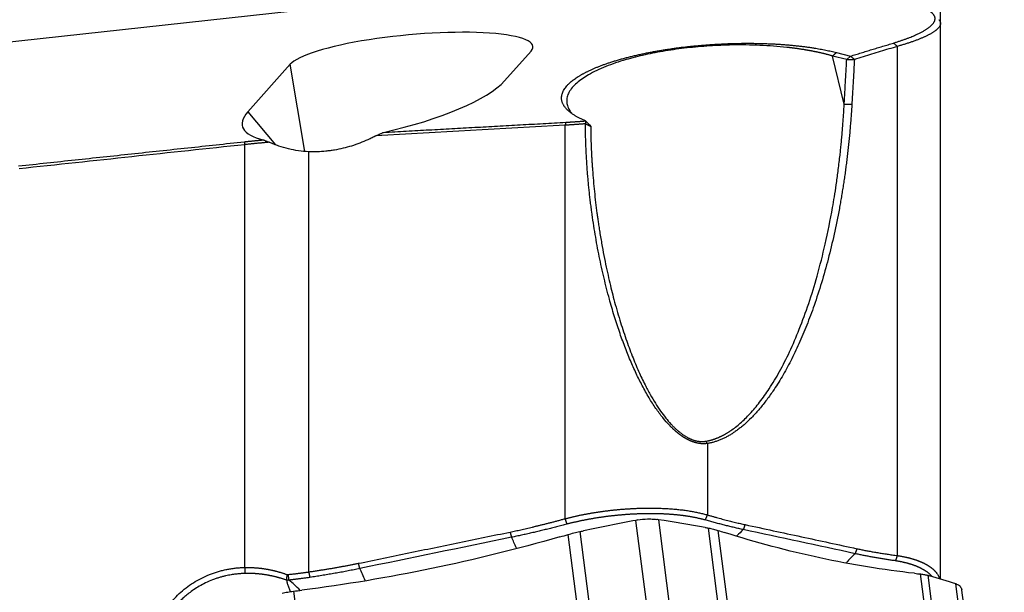
# Model space of a CAD drawing. Units: millimetres. Extents: x 202 to 321, y 138 to 366.
# Drawn here: x 280 to 300, y 267 to 279 of the extents above; entities that cross this region are included whole.
import ezdxf

# ---------------------------------------------------------------- set-up
doc = ezdxf.new("R2010")
doc.units = ezdxf.units.MM
doc.layers.add('1', color=4, linetype='Continuous')

msp = doc.modelspace()

# ---------------------------------------------------------------- linework, layer by layer
at = {"layer": '1'}
for p, q in [((298.837, 278.9), (298.837, 284.51)), ((297.864, 280.488), (262.141, 276.562)), ((298.837, 267.56), (298.837, 278.893)), ((289.947, 277.718), (290.487, 278.328)), ((297.958, 268.037), (297.958, 278.424)), ((296.926, 278.154), (296.639, 278.227)), ((296.874, 277.245), (296.639, 278.227)), ((296.715, 278.298), (297.002, 278.225)), ((296.926, 278.154), (297.002, 278.225)), ((285.572, 278.058), (284.712, 277.087)), ((285.877, 276.282), (285.572, 278.058)), ((284.712, 277.087), (285.279, 276.417)), ((291.181, 268.789), (291.181, 276.815)), ((284.649, 267.795), (284.649, 276.419)), ((285.952, 276.276), (285.952, 267.703)), ((294.084, 270.323), (294.084, 268.867)), ((293.493, 262.054), (292.628, 268.756)), ((293.084, 268.769), (293.95, 262.066)), ((291.481, 268.527), (292.323, 262.014)), ((294.946, 262.086), (294.105, 268.599)), ((294.299, 268.551), (295.135, 262.079)), ((292.081, 261.995), (291.244, 268.467)), ((299.267, 261.189), (298.431, 267.662)), ((298.579, 267.636), (299.42, 261.123)), ((285.641, 267.31), (286.477, 260.837)), ((300.015, 260.761), (299.149, 267.463)), ((299.274, 267.331), (299.272, 267.34)), ((300.14, 260.626), (299.274, 267.331))]:
    msp.add_line(p, q, dxfattribs=at)
for centre, major_axis, ratio, start_param, end_param in [((288.03, 278.193), (-2.497, -0.23), 0.186182, 2.945876, 6.087469), ((287.329, 277.403), (-2.73, -0.605), 0.267327, 1.566427, 2.788492), ((287.329, 277.403), (-2.73, -0.605), 0.267327, 5.930084, 6.795994), ((295.46, 266.966), (0.421, 1.955), 0.691751, 0.774379, 0.879156), ((290.151, 266.82), (-0.405, 1.959), 0.210735, 5.441113, 5.614342), ((297.741, 266.475), (0.421, 1.955), 0.691751, 0.774823, 0.918896), ((287.058, 266.181), (-0.405, 1.959), 0.210735, 5.425269, 5.615761), ((285.57, 265.79), (0.621, -1.901), 0.471319, 2.344034, 2.555664)]:
    msp.add_ellipse(centre, major_axis=major_axis, ratio=ratio, start_param=start_param, end_param=end_param, dxfattribs=at)
for points, degree, knots in [([(297.878, 278.492), (298.156, 278.577), (298.35, 278.665), (298.535, 278.75), (298.727, 278.915), (298.728, 279.065), (298.634, 279.128)], 2, [0, 0, 0, 0.25, 0.25, 0.5, 0.75, 1, 1, 1]), ([(298.804, 278.968), (298.806, 278.967), (298.808, 278.964), (298.813, 278.959), (298.817, 278.953), (298.821, 278.947), (298.825, 278.94), (298.828, 278.934), (298.831, 278.927), (298.833, 278.92), (298.835, 278.914), (298.836, 278.906), (298.837, 278.899), (298.838, 278.883), (298.833, 278.861), (298.82, 278.832), (298.801, 278.806), (298.782, 278.785), (298.764, 278.768), (298.749, 278.755), (298.735, 278.744), (298.72, 278.733), (298.701, 278.72), (298.682, 278.707), (298.661, 278.694), (298.64, 278.682), (298.617, 278.669), (298.594, 278.657), (298.571, 278.645), (298.547, 278.633), (298.522, 278.622), (298.497, 278.611), (298.472, 278.599), (298.446, 278.588), (298.418, 278.577), (298.389, 278.565), (298.359, 278.554), (298.328, 278.542), (298.297, 278.531), (298.265, 278.52), (298.233, 278.509), (298.2, 278.498), (298.167, 278.487), (298.133, 278.476), (298.099, 278.465), (298.064, 278.455), (298.029, 278.444), (297.994, 278.434), (297.97, 278.427), (297.958, 278.424)], 3, [0, 0, 0, 0, 0.008635, 0.021392, 0.034411, 0.047692, 0.061235, 0.07504, 0.089108, 0.103438, 0.118031, 0.132887, 0.148005, 0.163387, 0.228572, 0.28532, 0.333613, 0.373437, 0.404779, 0.427629, 0.441982, 0.466027, 0.489622, 0.512765, 0.535458, 0.557698, 0.579487, 0.600824, 0.621709, 0.64214, 0.66212, 0.681646, 0.700719, 0.719339, 0.739527, 0.759504, 0.779269, 0.798822, 0.818164, 0.837295, 0.856215, 0.874923, 0.893421, 0.911709, 0.929786, 0.947654, 0.965312, 0.98276, 1, 1, 1, 1]), ([(291.6, 276.904), (291.281, 277.036), (291.054, 277.366), (291.269, 277.719), (291.897, 278.049), (292.375, 278.179), (292.611, 278.243), (293.145, 278.349), (293.718, 278.427), (294.314, 278.475), (294.91, 278.491), (295.489, 278.475), (295.758, 278.452), (296.302, 278.404), (296.715, 278.298)], 2, [0, 0, 0, 0.125, 0.25, 0.375, 0.5, 0.5, 0.5625, 0.625, 0.6875, 0.75, 0.8125, 0.875, 0.875, 1, 1, 1]), ([(296.639, 278.227), (296.633, 278.229), (296.621, 278.233), (296.602, 278.238), (296.583, 278.243), (296.564, 278.249), (296.545, 278.254), (296.526, 278.259), (296.506, 278.264), (296.487, 278.269), (296.468, 278.273), (296.448, 278.278), (296.428, 278.283), (296.409, 278.288), (296.389, 278.292), (296.369, 278.297), (296.349, 278.301), (296.329, 278.305), (296.309, 278.31), (296.289, 278.314), (296.268, 278.318), (296.248, 278.322), (296.228, 278.326), (296.207, 278.33), (296.187, 278.334), (296.166, 278.337), (296.146, 278.341), (296.125, 278.345), (296.104, 278.348), (296.084, 278.352), (296.063, 278.355), (296.042, 278.359), (296.021, 278.362), (296, 278.365), (295.979, 278.369), (295.958, 278.372), (295.937, 278.375), (295.916, 278.378), (295.895, 278.381), (295.874, 278.384), (295.853, 278.386), (295.832, 278.389), (295.811, 278.392), (295.79, 278.395), (295.768, 278.397), (295.747, 278.4), (295.726, 278.402), (295.626, 278.413), (295.443, 278.43), (295.164, 278.446), (294.882, 278.454), (294.614, 278.454), (294.363, 278.446), (294.13, 278.434), (293.898, 278.416), (293.669, 278.393), (293.445, 278.365), (293.226, 278.332), (293.014, 278.294), (292.807, 278.251), (292.608, 278.204), (292.405, 278.149), (292.201, 278.084), (292.002, 278.01), (291.818, 277.93), (291.66, 277.847), (291.526, 277.762), (291.414, 277.674), (291.322, 277.58), (291.258, 277.487), (291.221, 277.391), (291.211, 277.302), (291.227, 277.209), (291.257, 277.144), (291.287, 277.099), (291.302, 277.079), (291.315, 277.064), (291.322, 277.056)], 3, [0, 0, 0, 0, 0.003904, 0.007784, 0.011639, 0.01547, 0.019277, 0.023059, 0.026816, 0.03055, 0.034259, 0.037944, 0.041604, 0.045241, 0.048853, 0.052441, 0.056005, 0.059544, 0.06306, 0.066552, 0.070019, 0.073463, 0.076883, 0.080279, 0.083651, 0.086999, 0.090324, 0.093624, 0.096901, 0.100155, 0.103385, 0.106591, 0.109774, 0.112933, 0.116069, 0.119181, 0.12227, 0.125336, 0.128378, 0.131398, 0.134394, 0.137367, 0.140317, 0.143245, 0.146149, 0.14903, 0.151889, 0.154725, 0.18939, 0.221481, 0.251186, 0.278741, 0.300328, 0.321081, 0.341229, 0.361021, 0.380722, 0.400446, 0.420783, 0.441966, 0.464201, 0.487667, 0.517175, 0.54927, 0.584114, 0.621833, 0.6575, 0.696638, 0.739286, 0.785476, 0.827764, 0.875209, 0.915833, 0.967618, 0.975823, 0.987251, 1, 1, 1, 1]), ([(297.958, 278.424), (297.9, 278.406), (297.784, 278.371), (297.609, 278.317), (297.434, 278.264), (297.259, 278.21), (297.141, 278.175), (297.083, 278.157)], 3, [0, 0, 0, 0, 0.199094, 0.398642, 0.598641, 0.799094, 1, 1, 1, 1]), ([(297.083, 278.157), (297.08, 278.106), (297.074, 278.005), (297.066, 277.854), (297.057, 277.702), (297.049, 277.551), (297.04, 277.399), (297.034, 277.298), (297.031, 277.247)], 3, [0, 0, 0, 0, 0.166639, 0.333288, 0.499949, 0.66662, 0.833304, 1, 1, 1, 1]), ([(294.06, 270.371), (294.066, 270.372), (294.076, 270.374), (294.092, 270.377), (294.108, 270.38), (294.124, 270.384), (294.139, 270.388), (294.155, 270.392), (294.171, 270.397), (294.187, 270.401), (294.203, 270.406), (294.219, 270.412), (294.235, 270.417), (294.251, 270.423), (294.268, 270.429), (294.284, 270.436), (294.3, 270.442), (294.316, 270.449), (294.332, 270.456), (294.348, 270.464), (294.365, 270.471), (294.381, 270.479), (294.397, 270.488), (294.413, 270.496), (294.43, 270.505), (294.446, 270.514), (294.462, 270.524), (294.479, 270.533), (294.495, 270.543), (294.512, 270.553), (294.528, 270.564), (294.544, 270.575), (294.623, 270.627), (294.764, 270.738), (294.961, 270.932), (295.158, 271.168), (295.36, 271.454), (295.564, 271.797), (295.769, 272.202), (295.968, 272.666), (296.157, 273.182), (296.333, 273.76), (296.498, 274.412), (296.607, 274.957), (296.676, 275.364), (296.714, 275.61), (296.751, 275.882), (296.779, 276.112), (296.799, 276.291), (296.811, 276.409), (296.822, 276.528), (296.833, 276.646), (296.843, 276.765), (296.852, 276.885), (296.86, 277.005), (296.867, 277.125), (296.872, 277.205), (296.874, 277.245)], 3, [0, 0, 0, 0, 0.002443, 0.004902, 0.007376, 0.009866, 0.012372, 0.014894, 0.017433, 0.019988, 0.02256, 0.025148, 0.027754, 0.030377, 0.033017, 0.035675, 0.03835, 0.041044, 0.043755, 0.046485, 0.049233, 0.051999, 0.054784, 0.057588, 0.060411, 0.063252, 0.066113, 0.068993, 0.071893, 0.074812, 0.07775, 0.080709, 0.083687, 0.12057, 0.160701, 0.204209, 0.251194, 0.306085, 0.366206, 0.431619, 0.50237, 0.575594, 0.658239, 0.750322, 0.776997, 0.806617, 0.839183, 0.874696, 0.888611, 0.902529, 0.916448, 0.930369, 0.944291, 0.958216, 0.972142, 0.98607, 1, 1, 1, 1]), ([(297.031, 277.247), (297.029, 277.226), (297.027, 277.184), (297.023, 277.121), (297.019, 277.058), (297.014, 276.996), (297.009, 276.933), (297.005, 276.871), (296.999, 276.808), (296.994, 276.746), (296.989, 276.684), (296.983, 276.622), (296.977, 276.561), (296.971, 276.499), (296.965, 276.438), (296.958, 276.376), (296.952, 276.315), (296.945, 276.254), (296.937, 276.193), (296.93, 276.132), (296.923, 276.071), (296.915, 276.011), (296.907, 275.95), (296.899, 275.89), (296.891, 275.83), (296.882, 275.77), (296.873, 275.71), (296.864, 275.65), (296.855, 275.59), (296.846, 275.53), (296.836, 275.471), (296.827, 275.412), (296.817, 275.352), (296.807, 275.293), (296.796, 275.234), (296.786, 275.175), (296.746, 274.959), (296.672, 274.593), (296.551, 274.088), (296.415, 273.604), (296.269, 273.154), (296.115, 272.739), (295.956, 272.362), (295.788, 272.011), (295.611, 271.687), (295.44, 271.416), (295.28, 271.192), (295.134, 271.01), (294.985, 270.849), (294.872, 270.742), (294.799, 270.679), (294.766, 270.653), (294.734, 270.627), (294.701, 270.602), (294.669, 270.579), (294.636, 270.556), (294.604, 270.534), (294.571, 270.513), (294.539, 270.494), (294.506, 270.475), (294.474, 270.457), (294.441, 270.441), (294.409, 270.425), (294.376, 270.41), (294.344, 270.396), (294.311, 270.384), (294.279, 270.372), (294.246, 270.361), (294.214, 270.351), (294.181, 270.343), (294.149, 270.335), (294.116, 270.328), (294.094, 270.325), (294.084, 270.323)], 3, [0, 0, 0, 0, 0.007188, 0.014371, 0.021547, 0.028718, 0.035882, 0.043042, 0.050196, 0.057345, 0.064489, 0.071628, 0.078762, 0.085891, 0.093016, 0.100136, 0.107253, 0.114365, 0.121473, 0.128577, 0.135678, 0.142775, 0.149869, 0.15696, 0.164047, 0.171132, 0.178213, 0.185292, 0.192369, 0.199443, 0.206515, 0.213584, 0.220652, 0.227718, 0.234782, 0.241844, 0.248906, 0.312645, 0.375038, 0.436196, 0.496232, 0.550101, 0.602027, 0.652115, 0.700479, 0.747246, 0.780777, 0.812943, 0.843819, 0.873491, 0.879671, 0.88578, 0.891819, 0.89779, 0.903693, 0.909531, 0.915303, 0.921012, 0.926659, 0.932244, 0.937769, 0.943237, 0.948647, 0.954003, 0.959305, 0.964555, 0.969754, 0.974905, 0.98001, 0.98507, 0.990087, 0.995063, 1, 1, 1, 1]), ([(291.598, 276.844), (291.589, 276.844), (291.571, 276.842), (291.545, 276.84), (291.519, 276.838), (291.492, 276.836), (291.466, 276.834), (291.44, 276.832), (291.414, 276.83), (291.388, 276.828), (291.362, 276.827), (291.336, 276.825), (291.31, 276.823), (291.284, 276.822), (291.258, 276.82), (291.232, 276.818), (291.206, 276.817), (291.189, 276.816), (291.181, 276.815)], 3, [0, 0, 0, 0, 0.062542, 0.12507, 0.187585, 0.250089, 0.312585, 0.375074, 0.437558, 0.500038, 0.562518, 0.624998, 0.687481, 0.749968, 0.812462, 0.874964, 0.937476, 1, 1, 1, 1]), ([(294.083, 270.323), (294.08, 270.323), (294.073, 270.322), (294.062, 270.321), (294.051, 270.32), (294.04, 270.319), (294.029, 270.318), (294.019, 270.318), (294.008, 270.318), (293.997, 270.318), (293.986, 270.318), (293.974, 270.319), (293.963, 270.319), (293.952, 270.32), (293.941, 270.321), (293.93, 270.323), (293.919, 270.324), (293.907, 270.326), (293.896, 270.328), (293.885, 270.33), (293.873, 270.333), (293.862, 270.335), (293.851, 270.338), (293.839, 270.341), (293.828, 270.344), (293.816, 270.348), (293.805, 270.352), (293.793, 270.356), (293.782, 270.36), (293.77, 270.364), (293.758, 270.369), (293.747, 270.373), (293.735, 270.378), (293.723, 270.384), (293.712, 270.389), (293.7, 270.395), (293.688, 270.401), (293.676, 270.407), (293.665, 270.413), (293.653, 270.419), (293.641, 270.426), (293.629, 270.433), (293.617, 270.44), (293.605, 270.448), (293.593, 270.455), (293.582, 270.463), (293.57, 270.471), (293.558, 270.479), (293.546, 270.488), (293.534, 270.496), (293.522, 270.505), (293.51, 270.514), (293.498, 270.524), (293.486, 270.533), (293.473, 270.543), (293.461, 270.553), (293.449, 270.563), (293.437, 270.574), (293.425, 270.584), (293.413, 270.595), (293.401, 270.606), (293.389, 270.617), (293.376, 270.629), (293.364, 270.641), (293.352, 270.653), (293.34, 270.665), (293.328, 270.677), (293.27, 270.736), (293.168, 270.854), (293.026, 271.045), (292.887, 271.264), (292.754, 271.503), (292.628, 271.756), (292.509, 272.023), (292.395, 272.308), (292.285, 272.611), (292.181, 272.934), (292.076, 273.298), (291.973, 273.701), (291.876, 274.14), (291.793, 274.591), (291.741, 274.933), (291.711, 275.163), (291.696, 275.277), (291.683, 275.391), (291.671, 275.504), (291.66, 275.617), (291.649, 275.73), (291.64, 275.843), (291.631, 275.955), (291.624, 276.067), (291.617, 276.179), (291.612, 276.29), (291.607, 276.401), (291.603, 276.513), (291.6, 276.623), (291.598, 276.734), (291.598, 276.808), (291.598, 276.844)], 3, [0, 0, 0, 0, 0.002028, 0.004044, 0.006047, 0.008039, 0.010019, 0.011989, 0.013949, 0.015899, 0.017839, 0.01977, 0.021693, 0.023608, 0.025516, 0.027417, 0.029311, 0.031199, 0.033082, 0.03496, 0.036834, 0.038704, 0.04057, 0.042434, 0.044295, 0.046155, 0.048014, 0.049872, 0.05173, 0.053588, 0.055448, 0.057309, 0.059172, 0.061038, 0.062907, 0.06478, 0.066657, 0.068539, 0.070427, 0.07232, 0.074219, 0.076126, 0.07804, 0.079961, 0.081891, 0.083831, 0.085779, 0.087737, 0.089706, 0.091685, 0.093676, 0.095678, 0.097693, 0.09972, 0.10176, 0.103813, 0.105881, 0.107962, 0.110058, 0.11217, 0.114296, 0.116438, 0.118597, 0.120772, 0.122963, 0.125172, 0.127399, 0.129643, 0.156902, 0.186872, 0.219877, 0.256161, 0.291863, 0.32981, 0.370088, 0.412765, 0.4579, 0.505542, 0.5651, 0.626042, 0.688428, 0.752318, 0.768089, 0.783817, 0.799502, 0.815147, 0.830752, 0.846317, 0.861843, 0.877332, 0.892784, 0.908201, 0.923582, 0.93893, 0.954244, 0.969527, 0.984779, 1, 1, 1, 1]), ([(291.704, 276.793), (291.704, 276.773), (291.704, 276.734), (291.705, 276.674), (291.707, 276.613), (291.708, 276.55), (291.71, 276.485), (291.712, 276.418), (291.715, 276.35), (291.718, 276.28), (291.722, 276.208), (291.726, 276.135), (291.73, 276.06), (291.735, 275.984), (291.744, 275.858), (291.758, 275.685), (291.779, 275.463), (291.804, 275.241), (291.826, 275.065), (291.844, 274.931), (291.858, 274.833), (291.875, 274.723), (291.901, 274.558), (291.937, 274.348), (291.984, 274.101), (292.032, 273.87), (292.08, 273.654), (292.128, 273.453), (292.198, 273.183), (292.292, 272.852), (292.417, 272.467), (292.545, 272.118), (292.675, 271.806), (292.799, 271.545), (292.914, 271.328), (293.019, 271.148), (293.125, 270.988), (293.231, 270.846), (293.312, 270.752), (293.364, 270.696), (293.387, 270.673), (293.41, 270.65), (293.432, 270.628), (293.455, 270.607), (293.478, 270.587), (293.501, 270.568), (293.523, 270.55), (293.546, 270.532), (293.568, 270.516), (293.591, 270.5), (293.613, 270.485), (293.636, 270.471), (293.658, 270.458), (293.68, 270.446), (293.702, 270.434), (293.724, 270.424), (293.746, 270.414), (293.768, 270.405), (293.789, 270.397), (293.811, 270.39), (293.832, 270.384), (293.854, 270.378), (293.875, 270.374), (293.896, 270.37), (293.917, 270.367), (293.938, 270.365), (293.959, 270.364), (293.979, 270.364), (294, 270.364), (294.02, 270.366), (294.04, 270.368), (294.053, 270.37), (294.06, 270.371)], 3, [0, 0, 0, 0, 0.008206, 0.01665, 0.025332, 0.034251, 0.043408, 0.052803, 0.062435, 0.072305, 0.082413, 0.092758, 0.103341, 0.114162, 0.125221, 0.156473, 0.18777, 0.219113, 0.250502, 0.262502, 0.276307, 0.291918, 0.309334, 0.346354, 0.381261, 0.414056, 0.44474, 0.473314, 0.49978, 0.559842, 0.614868, 0.664905, 0.710015, 0.750284, 0.779679, 0.806771, 0.831662, 0.854477, 0.875385, 0.87975, 0.884041, 0.888259, 0.892408, 0.896491, 0.90051, 0.90447, 0.908373, 0.912223, 0.916024, 0.91978, 0.923495, 0.927173, 0.930818, 0.934434, 0.938027, 0.941601, 0.94516, 0.948709, 0.952253, 0.955797, 0.959346, 0.962904, 0.966476, 0.970067, 0.973681, 0.977323, 0.980997, 0.984708, 0.98846, 0.992257, 0.996102, 1, 1, 1, 1]), ([(285.03, 276.517), (285.036, 276.514), (285.049, 276.509), (285.068, 276.5), (285.088, 276.492), (285.107, 276.484), (285.127, 276.476), (285.14, 276.471), (285.147, 276.469)], 3, [0, 0, 0, 0, 0.165744, 0.331854, 0.498332, 0.665181, 0.832402, 1, 1, 1, 1]), ([(287.325, 276.602), (287.299, 276.588), (287.272, 276.574), (287.217, 276.547), (287.19, 276.533), (287.107, 276.495), (287.052, 276.472), (286.883, 276.407), (286.77, 276.372), (286.596, 276.331), (286.538, 276.319), (286.45, 276.304), (286.42, 276.3), (286.361, 276.292), (286.332, 276.288), (286.185, 276.274), (286.068, 276.271), (285.952, 276.276)], 3, [0, 0, 0, 0, 0.0625, 0.0625, 0.125, 0.125, 0.25, 0.25, 0.5, 0.5, 0.625, 0.625, 0.6875, 0.6875, 0.75, 0.75, 1, 1, 1, 1]), ([(287.325, 276.602), (287.333, 276.605), (287.347, 276.611), (287.369, 276.621), (287.391, 276.63), (287.413, 276.64), (287.435, 276.65), (287.457, 276.66), (287.472, 276.667), (287.479, 276.67)], 3, [0, 0, 0, 0, 0.141456, 0.283373, 0.425756, 0.568607, 0.711929, 0.855726, 1, 1, 1, 1]), ([(285.147, 276.469), (285.136, 276.468), (285.114, 276.466), (285.081, 276.463), (285.048, 276.46), (285.015, 276.456), (284.982, 276.453), (284.948, 276.45), (284.915, 276.447), (284.882, 276.444), (284.849, 276.44), (284.816, 276.437), (284.782, 276.433), (284.749, 276.43), (284.716, 276.426), (284.682, 276.423), (284.66, 276.42), (284.649, 276.419)], 3, [0, 0, 0, 0, 0.066348, 0.132737, 0.199167, 0.265639, 0.332155, 0.398716, 0.465324, 0.531979, 0.598683, 0.665436, 0.732242, 0.799099, 0.866011, 0.932977, 1, 1, 1, 1]), ([(285.952, 276.276), (285.813, 276.282), (285.676, 276.301), (285.475, 276.35), (285.408, 276.369), (285.31, 276.403), (285.277, 276.415), (285.212, 276.44), (285.179, 276.454), (285.147, 276.469)], 3, [0, 0, 0, 0, 0.5, 0.5, 0.75, 0.75, 0.875, 0.875, 1, 1, 1, 1]), ([(291.181, 268.789), (291.19, 268.791), (291.208, 268.796), (291.236, 268.803), (291.264, 268.81), (291.292, 268.817), (291.32, 268.823), (291.349, 268.83), (291.377, 268.837), (291.406, 268.843), (291.435, 268.849), (291.463, 268.856), (291.493, 268.862), (291.522, 268.868), (291.551, 268.873), (291.58, 268.879), (291.61, 268.885), (291.64, 268.89), (291.669, 268.896), (291.699, 268.901), (291.729, 268.906), (291.759, 268.911), (291.79, 268.916), (291.82, 268.921), (291.85, 268.926), (291.881, 268.93), (291.912, 268.935), (291.942, 268.939), (291.973, 268.943), (292.004, 268.947), (292.035, 268.951), (292.066, 268.955), (292.097, 268.959), (292.128, 268.962), (292.16, 268.966), (292.191, 268.969), (292.222, 268.972), (292.254, 268.975), (292.285, 268.978), (292.317, 268.981), (292.348, 268.983), (292.38, 268.986), (292.412, 268.988), (292.443, 268.99), (292.475, 268.992), (292.507, 268.994), (292.538, 268.996), (292.57, 268.998), (292.602, 268.999), (292.634, 269.001), (292.666, 269.002), (292.697, 269.003), (292.741, 269.004), (292.795, 269.005), (292.86, 269.006), (292.924, 269.006), (292.987, 269.006), (293.049, 269.005), (293.11, 269.003), (293.169, 269.001), (293.228, 268.998), (293.285, 268.995), (293.342, 268.991), (293.397, 268.987), (293.451, 268.982), (293.503, 268.976), (293.555, 268.971), (293.605, 268.964), (293.655, 268.957), (293.703, 268.95), (293.75, 268.943), (293.795, 268.934), (293.84, 268.926), (293.883, 268.917), (293.926, 268.908), (293.967, 268.898), (294.007, 268.888), (294.046, 268.878), (294.071, 268.871), (294.084, 268.867)], 3, [0, 0, 0, 0, 0.009175, 0.018374, 0.027598, 0.036847, 0.04612, 0.055418, 0.064741, 0.074088, 0.08346, 0.092857, 0.102279, 0.111725, 0.121197, 0.130693, 0.140214, 0.14976, 0.159331, 0.168927, 0.178547, 0.188193, 0.197864, 0.20756, 0.217281, 0.227027, 0.236798, 0.246594, 0.256415, 0.266261, 0.276133, 0.28603, 0.295952, 0.305899, 0.315872, 0.325869, 0.335892, 0.345941, 0.356014, 0.366113, 0.376238, 0.386388, 0.396563, 0.406763, 0.416989, 0.427241, 0.437518, 0.44782, 0.458148, 0.468502, 0.478881, 0.489286, 0.499716, 0.521496, 0.543071, 0.564442, 0.585608, 0.606569, 0.627327, 0.64788, 0.66823, 0.688376, 0.708319, 0.728059, 0.747597, 0.766932, 0.786065, 0.804996, 0.823725, 0.842253, 0.86058, 0.878706, 0.896632, 0.914358, 0.931884, 0.949211, 0.966339, 0.983269, 1, 1, 1, 1]), ([(294.037, 268.763), (294.03, 268.765), (294.017, 268.769), (293.997, 268.774), (293.976, 268.779), (293.956, 268.785), (293.935, 268.79), (293.914, 268.794), (293.892, 268.799), (293.871, 268.804), (293.849, 268.808), (293.827, 268.813), (293.805, 268.817), (293.783, 268.821), (293.761, 268.825), (293.738, 268.829), (293.716, 268.833), (293.693, 268.836), (293.67, 268.84), (293.647, 268.843), (293.623, 268.847), (293.6, 268.85), (293.576, 268.853), (293.552, 268.856), (293.528, 268.859), (293.504, 268.861), (293.48, 268.864), (293.456, 268.866), (293.431, 268.869), (293.406, 268.871), (293.381, 268.873), (293.356, 268.875), (293.331, 268.877), (293.306, 268.879), (293.281, 268.88), (293.255, 268.882), (293.229, 268.883), (293.204, 268.885), (293.178, 268.886), (293.152, 268.887), (293.126, 268.888), (293.099, 268.889), (293.073, 268.889), (293.047, 268.89), (293.02, 268.89), (292.993, 268.891), (292.966, 268.891), (292.94, 268.891), (292.913, 268.891), (292.885, 268.891), (292.858, 268.891), (292.831, 268.89), (292.804, 268.89), (292.776, 268.89), (292.749, 268.889), (292.721, 268.888), (292.693, 268.887), (292.666, 268.886), (292.638, 268.885), (292.61, 268.884), (292.582, 268.882), (292.554, 268.881), (292.526, 268.879), (292.498, 268.878), (292.47, 268.876), (292.441, 268.874), (292.413, 268.872), (292.385, 268.87), (292.356, 268.867), (292.328, 268.865), (292.299, 268.862), (292.271, 268.86), (292.242, 268.857), (292.214, 268.854), (292.185, 268.851), (292.156, 268.848), (292.128, 268.845), (292.099, 268.842), (292.07, 268.838), (292.042, 268.835), (292.013, 268.831), (291.984, 268.827), (291.956, 268.823), (291.927, 268.819), (291.898, 268.815), (291.87, 268.811), (291.841, 268.806), (291.812, 268.802), (291.783, 268.797), (291.755, 268.792), (291.726, 268.787), (291.698, 268.782), (291.669, 268.777), (291.64, 268.772), (291.612, 268.766), (291.583, 268.761), (291.555, 268.755), (291.527, 268.75), (291.498, 268.744), (291.47, 268.738), (291.442, 268.731), (291.413, 268.725), (291.385, 268.719), (291.357, 268.712), (291.329, 268.706), (291.301, 268.699), (291.273, 268.692), (291.245, 268.685), (291.227, 268.68), (291.218, 268.678)], 3, [0, 0, 0, 0, 0.009123, 0.018251, 0.027385, 0.036524, 0.045668, 0.054817, 0.063971, 0.073131, 0.082296, 0.091466, 0.100641, 0.109821, 0.119007, 0.128198, 0.137394, 0.146594, 0.1558, 0.165011, 0.174227, 0.183448, 0.192674, 0.201905, 0.211141, 0.220382, 0.229627, 0.238878, 0.248133, 0.257393, 0.266657, 0.275927, 0.285201, 0.294479, 0.303762, 0.31305, 0.322342, 0.331639, 0.34094, 0.350245, 0.359555, 0.368869, 0.378187, 0.38751, 0.396836, 0.406167, 0.415502, 0.42484, 0.434183, 0.44353, 0.45288, 0.462234, 0.471593, 0.480954, 0.49032, 0.499689, 0.509061, 0.518437, 0.527817, 0.5372, 0.546586, 0.555976, 0.565369, 0.574765, 0.584164, 0.593566, 0.602971, 0.612379, 0.621791, 0.631205, 0.640621, 0.650041, 0.659463, 0.668888, 0.678315, 0.687745, 0.697178, 0.706613, 0.71605, 0.725489, 0.734931, 0.744375, 0.753821, 0.763269, 0.77272, 0.782172, 0.791626, 0.801082, 0.81054, 0.819999, 0.829461, 0.838924, 0.848388, 0.857854, 0.867322, 0.876791, 0.886262, 0.895733, 0.905207, 0.914681, 0.924157, 0.933633, 0.943111, 0.95259, 0.96207, 0.971551, 0.981033, 0.990516, 1, 1, 1, 1]), ([(290.06, 268.517), (290.078, 268.521), (290.114, 268.528), (290.168, 268.54), (290.223, 268.552), (290.28, 268.564), (290.337, 268.577), (290.395, 268.591), (290.455, 268.605), (290.515, 268.619), (290.577, 268.634), (290.64, 268.649), (290.704, 268.665), (290.769, 268.681), (290.835, 268.698), (290.902, 268.715), (290.97, 268.733), (291.039, 268.751), (291.11, 268.77), (291.157, 268.782), (291.181, 268.789)], 3, [0, 0, 0, 0, 0.047114, 0.095217, 0.14431, 0.194393, 0.245468, 0.297535, 0.350595, 0.404649, 0.459698, 0.515742, 0.572782, 0.630819, 0.689853, 0.749885, 0.810915, 0.872944, 0.935972, 1, 1, 1, 1]), ([(292.664, 268.763), (292.731, 268.775), (292.796, 268.782), (292.894, 268.785), (292.926, 268.784), (292.989, 268.781), (293.021, 268.778), (293.051, 268.774)], 3, [0, 0, 0, 0, 0.5, 0.5, 0.75, 0.75, 1, 1, 1, 1]), ([(294.815, 268.567), (294.8, 268.571), (294.77, 268.577), (294.725, 268.587), (294.68, 268.597), (294.635, 268.608), (294.589, 268.619), (294.544, 268.63), (294.499, 268.641), (294.453, 268.652), (294.407, 268.664), (294.362, 268.676), (294.316, 268.688), (294.27, 268.7), (294.224, 268.712), (294.177, 268.725), (294.131, 268.737), (294.084, 268.75), (294.053, 268.759), (294.037, 268.763)], 3, [0, 0, 0, 0, 0.058358, 0.116677, 0.174976, 0.233275, 0.291594, 0.349952, 0.408368, 0.466863, 0.525455, 0.584165, 0.64301, 0.702011, 0.761185, 0.820553, 0.880132, 0.939942, 1, 1, 1, 1]), ([(294.084, 268.867), (294.104, 268.861), (294.146, 268.849), (294.208, 268.832), (294.268, 268.815), (294.327, 268.799), (294.385, 268.783), (294.442, 268.768), (294.498, 268.753), (294.552, 268.739), (294.605, 268.726), (294.657, 268.713), (294.708, 268.701), (294.758, 268.69), (294.806, 268.679), (294.838, 268.672), (294.854, 268.669)], 3, [0, 0, 0, 0, 0.081556, 0.161551, 0.239984, 0.316857, 0.392171, 0.465926, 0.538124, 0.608765, 0.677852, 0.745384, 0.811363, 0.875792, 0.93867, 1, 1, 1, 1]), ([(286.967, 267.879), (287.309, 267.95), (287.995, 268.092), (289.027, 268.304), (289.715, 268.446), (290.06, 268.517)], 3, [0, 0, 0, 0, 0.332131, 0.665464, 1, 1, 1, 1]), ([(291.218, 268.678), (291.183, 268.669), (291.114, 268.651), (291.01, 268.624), (290.907, 268.598), (290.804, 268.572), (290.702, 268.547), (290.6, 268.523), (290.498, 268.499), (290.396, 268.475), (290.294, 268.453), (290.192, 268.431), (290.124, 268.417), (290.09, 268.41)], 3, [0, 0, 0, 0, 0.092702, 0.184809, 0.276397, 0.367545, 0.458332, 0.548837, 0.639143, 0.72933, 0.81948, 0.909676, 1, 1, 1, 1]), ([(291.244, 268.467), (291.264, 268.473), (291.283, 268.479), (291.322, 268.489), (291.342, 268.494), (291.401, 268.509), (291.441, 268.518), (291.481, 268.527)], 3, [0, 0, 0, 0, 0.25, 0.25, 0.5, 0.5, 1, 1, 1, 1]), ([(294.105, 268.599), (294.14, 268.593), (294.174, 268.586), (294.222, 268.574), (294.238, 268.569), (294.269, 268.561), (294.284, 268.556), (294.299, 268.551)], 3, [0, 0, 0, 0, 0.5, 0.5, 0.75, 0.75, 1, 1, 1, 1]), ([(294.854, 268.669), (295.236, 268.586), (295.996, 268.422), (296.757, 268.259), (297.134, 268.177)], 3, [0, 0, 0, 0, 0.503421, 1, 1, 1, 1]), ([(297.134, 268.177), (297.147, 268.174), (297.173, 268.169), (297.213, 268.161), (297.253, 268.152), (297.294, 268.144), (297.336, 268.136), (297.379, 268.128), (297.423, 268.12), (297.468, 268.113), (297.513, 268.105), (297.559, 268.097), (297.606, 268.089), (297.654, 268.082), (297.703, 268.074), (297.752, 268.066), (297.803, 268.059), (297.854, 268.051), (297.906, 268.044), (297.941, 268.039), (297.958, 268.037)], 3, [0, 0, 0, 0, 0.046905, 0.094824, 0.143758, 0.193707, 0.244673, 0.296657, 0.349658, 0.403677, 0.458716, 0.514774, 0.571852, 0.629951, 0.689071, 0.749212, 0.810375, 0.872561, 0.935769, 1, 1, 1, 1]), ([(285.952, 267.703), (285.979, 267.707), (286.033, 267.715), (286.112, 267.728), (286.191, 267.74), (286.268, 267.752), (286.344, 267.764), (286.418, 267.777), (286.491, 267.789), (286.563, 267.802), (286.634, 267.815), (286.703, 267.827), (286.771, 267.84), (286.837, 267.853), (286.902, 267.866), (286.945, 267.875), (286.967, 267.879)], 3, [0, 0, 0, 0, 0.079681, 0.158088, 0.235222, 0.311084, 0.385675, 0.458996, 0.531048, 0.601833, 0.671351, 0.739605, 0.806595, 0.872323, 0.936791, 1, 1, 1, 1]), ([(297.919, 267.93), (297.891, 267.935), (297.835, 267.943), (297.752, 267.956), (297.67, 267.969), (297.587, 267.982), (297.505, 267.996), (297.423, 268.011), (297.342, 268.026), (297.26, 268.042), (297.178, 268.058), (297.123, 268.07), (297.096, 268.076)], 3, [0, 0, 0, 0, 0.102222, 0.203667, 0.304438, 0.404642, 0.504385, 0.603775, 0.702921, 0.801934, 0.900923, 1, 1, 1, 1]), ([(298.667, 267.61), (298.666, 267.611), (298.663, 267.615), (298.657, 267.621), (298.65, 267.629), (298.642, 267.637), (298.633, 267.645), (298.625, 267.653), (298.616, 267.661), (298.607, 267.669), (298.598, 267.677), (298.588, 267.684), (298.579, 267.692), (298.569, 267.699), (298.558, 267.707), (298.548, 267.714), (298.537, 267.721), (298.526, 267.728), (298.515, 267.735), (298.503, 267.742), (298.492, 267.749), (298.48, 267.756), (298.467, 267.763), (298.455, 267.769), (298.442, 267.776), (298.429, 267.782), (298.416, 267.789), (298.403, 267.795), (298.389, 267.801), (298.375, 267.807), (298.361, 267.813), (298.347, 267.819), (298.332, 267.825), (298.317, 267.831), (298.302, 267.836), (298.287, 267.842), (298.272, 267.847), (298.256, 267.852), (298.24, 267.857), (298.224, 267.862), (298.208, 267.867), (298.191, 267.872), (298.174, 267.877), (298.157, 267.881), (298.14, 267.886), (298.123, 267.89), (298.105, 267.895), (298.087, 267.899), (298.069, 267.903), (298.051, 267.907), (298.033, 267.91), (298.014, 267.914), (297.996, 267.918), (297.977, 267.921), (297.958, 267.924), (297.938, 267.927), (297.925, 267.929), (297.919, 267.93)], 3, [0, 0, 0, 0, 0.005614, 0.024057, 0.042501, 0.060945, 0.079389, 0.097833, 0.116277, 0.134721, 0.153165, 0.171608, 0.190051, 0.208493, 0.226935, 0.245376, 0.263817, 0.282257, 0.300695, 0.319133, 0.33757, 0.356006, 0.37444, 0.392873, 0.411305, 0.429735, 0.448164, 0.466591, 0.485017, 0.503441, 0.521863, 0.540283, 0.558701, 0.577117, 0.595531, 0.613943, 0.632353, 0.65076, 0.669166, 0.687568, 0.705969, 0.724367, 0.742762, 0.761154, 0.779544, 0.797932, 0.816316, 0.834698, 0.853077, 0.871453, 0.889826, 0.908196, 0.926563, 0.944927, 0.963288, 0.981645, 1, 1, 1, 1]), ([(297.958, 268.037), (297.964, 268.036), (297.976, 268.034), (297.993, 268.031), (298.011, 268.029), (298.028, 268.026), (298.045, 268.023), (298.062, 268.019), (298.079, 268.016), (298.096, 268.013), (298.113, 268.009), (298.13, 268.006), (298.146, 268.002), (298.162, 267.998), (298.179, 267.995), (298.195, 267.991), (298.211, 267.986), (298.227, 267.982), (298.242, 267.978), (298.258, 267.974), (298.273, 267.969), (298.288, 267.964), (298.303, 267.96), (298.318, 267.955), (298.333, 267.95), (298.348, 267.945), (298.362, 267.94), (298.377, 267.935), (298.391, 267.929), (298.405, 267.924), (298.418, 267.918), (298.432, 267.913), (298.446, 267.907), (298.459, 267.901), (298.472, 267.895), (298.485, 267.889), (298.497, 267.883), (298.51, 267.877), (298.522, 267.87), (298.534, 267.864), (298.546, 267.857), (298.558, 267.851), (298.57, 267.844), (298.581, 267.837), (298.592, 267.83), (298.603, 267.823), (298.614, 267.816), (298.624, 267.809), (298.634, 267.802), (298.644, 267.794), (298.654, 267.787), (298.664, 267.779), (298.673, 267.772), (298.682, 267.764), (298.691, 267.756), (298.7, 267.748), (298.708, 267.74), (298.716, 267.732), (298.724, 267.724), (298.735, 267.713), (298.747, 267.698), (298.76, 267.681), (298.773, 267.664), (298.784, 267.646), (298.794, 267.628), (298.803, 267.611), (298.811, 267.593), (298.817, 267.577), (298.82, 267.568), (298.821, 267.565)], 3, [0, 0, 0, 0, 0.012296, 0.02462, 0.036973, 0.049355, 0.061766, 0.074206, 0.086674, 0.099172, 0.111699, 0.124254, 0.136839, 0.149454, 0.162097, 0.17477, 0.187472, 0.200204, 0.212966, 0.225756, 0.238577, 0.251427, 0.264307, 0.277217, 0.290157, 0.303126, 0.316126, 0.329155, 0.342215, 0.355305, 0.368425, 0.381575, 0.394755, 0.407966, 0.421207, 0.434478, 0.44778, 0.461113, 0.474476, 0.487869, 0.501293, 0.514748, 0.528234, 0.54175, 0.555298, 0.568876, 0.582485, 0.596125, 0.609796, 0.623498, 0.637232, 0.650996, 0.664792, 0.678618, 0.692477, 0.706366, 0.720287, 0.734239, 0.748222, 0.762237, 0.79071, 0.819026, 0.847183, 0.875184, 0.903029, 0.930717, 0.958249, 0.985625, 1, 1, 1, 1]), ([(282.752, 266.202), (282.753, 266.209), (282.755, 266.223), (282.758, 266.244), (282.762, 266.266), (282.766, 266.287), (282.77, 266.308), (282.774, 266.329), (282.779, 266.35), (282.784, 266.371), (282.789, 266.392), (282.795, 266.413), (282.801, 266.434), (282.807, 266.454), (282.813, 266.475), (282.82, 266.496), (282.827, 266.516), (282.834, 266.537), (282.841, 266.557), (282.849, 266.578), (282.857, 266.598), (282.865, 266.619), (282.874, 266.639), (282.883, 266.659), (282.913, 266.727), (282.971, 266.84), (283.069, 266.991), (283.183, 267.132), (283.31, 267.262), (283.449, 267.38), (283.599, 267.485), (283.758, 267.575), (283.884, 267.632), (283.969, 267.665), (284.01, 267.68), (284.051, 267.694), (284.093, 267.707), (284.134, 267.719), (284.176, 267.73), (284.218, 267.741), (284.26, 267.75), (284.303, 267.759), (284.345, 267.766), (284.388, 267.773), (284.431, 267.779), (284.474, 267.784), (284.518, 267.788), (284.561, 267.791), (284.605, 267.793), (284.634, 267.794), (284.649, 267.795)], 3, [0, 0, 0, 0, 0.008152, 0.016301, 0.024448, 0.032594, 0.040741, 0.048888, 0.057039, 0.065194, 0.073353, 0.08152, 0.089694, 0.097877, 0.10607, 0.114275, 0.122492, 0.130723, 0.138969, 0.147231, 0.15551, 0.163808, 0.172126, 0.180464, 0.188825, 0.256454, 0.323624, 0.390975, 0.459148, 0.5269, 0.594162, 0.661542, 0.729643, 0.745723, 0.761742, 0.777707, 0.793628, 0.809511, 0.825363, 0.841194, 0.85701, 0.87282, 0.88863, 0.904451, 0.920288, 0.93615, 0.952044, 0.967979, 0.983962, 1, 1, 1, 1]), ([(284.649, 267.795), (284.656, 267.795), (284.671, 267.795), (284.693, 267.795), (284.715, 267.795), (284.737, 267.795), (284.759, 267.794), (284.781, 267.794), (284.803, 267.793), (284.825, 267.792), (284.847, 267.79), (284.868, 267.789), (284.89, 267.787), (284.912, 267.785), (284.934, 267.783), (284.955, 267.781), (284.977, 267.779), (284.999, 267.776), (285.02, 267.773), (285.042, 267.77), (285.064, 267.767), (285.085, 267.763), (285.107, 267.759), (285.128, 267.755), (285.15, 267.751), (285.171, 267.747), (285.192, 267.742), (285.214, 267.738), (285.235, 267.733), (285.256, 267.728), (285.278, 267.722), (285.299, 267.717), (285.32, 267.711), (285.341, 267.705), (285.362, 267.699), (285.383, 267.692), (285.404, 267.686), (285.425, 267.679), (285.446, 267.672), (285.467, 267.665), (285.488, 267.657), (285.502, 267.652), (285.509, 267.65)], 3, [0, 0, 0, 0, 0.024822, 0.049615, 0.074382, 0.099127, 0.123852, 0.148561, 0.173256, 0.19794, 0.222617, 0.247289, 0.271959, 0.296631, 0.321307, 0.34599, 0.370683, 0.39539, 0.420114, 0.444856, 0.469621, 0.494411, 0.51923, 0.544079, 0.568963, 0.593884, 0.618845, 0.643849, 0.668898, 0.693997, 0.719147, 0.744351, 0.769613, 0.794934, 0.820319, 0.845769, 0.871287, 0.896877, 0.92254, 0.94828, 0.974099, 1, 1, 1, 1]), ([(285.529, 267.652), (285.541, 267.653), (285.565, 267.655), (285.6, 267.659), (285.633, 267.663), (285.666, 267.666), (285.698, 267.67), (285.728, 267.674), (285.757, 267.677), (285.785, 267.681), (285.812, 267.684), (285.838, 267.687), (285.863, 267.691), (285.887, 267.694), (285.91, 267.697), (285.931, 267.7), (285.945, 267.702), (285.952, 267.703)], 3, [0, 0, 0, 0, 0.084301, 0.166083, 0.245345, 0.322088, 0.396311, 0.468015, 0.5372, 0.603865, 0.668012, 0.729639, 0.788748, 0.845339, 0.899411, 0.950964, 1, 1, 1, 1]), ([(286.996, 267.772), (286.976, 267.768), (286.936, 267.76), (286.877, 267.748), (286.818, 267.736), (286.758, 267.725), (286.699, 267.713), (286.639, 267.702), (286.58, 267.691), (286.52, 267.681), (286.46, 267.67), (286.401, 267.66), (286.341, 267.65), (286.281, 267.64), (286.22, 267.63), (286.16, 267.62), (286.099, 267.611), (286.039, 267.601), (285.998, 267.595), (285.978, 267.592)], 3, [0, 0, 0, 0, 0.058526, 0.116998, 0.175436, 0.233857, 0.292279, 0.350722, 0.409202, 0.467737, 0.526347, 0.585048, 0.643858, 0.702796, 0.761878, 0.821122, 0.880545, 0.940166, 1, 1, 1, 1]), ([(284.651, 267.672), (284.644, 267.672), (284.629, 267.672), (284.605, 267.671), (284.576, 267.669), (284.543, 267.667), (284.506, 267.663), (284.464, 267.659), (284.419, 267.653), (284.369, 267.645), (284.315, 267.635), (284.258, 267.623), (284.197, 267.608), (284.132, 267.589), (284.064, 267.568), (283.968, 267.533), (283.852, 267.483), (283.723, 267.414), (283.609, 267.343), (283.511, 267.272), (283.44, 267.213), (283.389, 267.167), (283.354, 267.135), (283.321, 267.101), (283.288, 267.067), (283.257, 267.033), (283.227, 266.998), (283.198, 266.962), (283.171, 266.926), (283.144, 266.89), (283.119, 266.854), (283.095, 266.817), (283.072, 266.78), (283.05, 266.742), (283.029, 266.705), (283.01, 266.667), (282.991, 266.629), (282.974, 266.591), (282.957, 266.553), (282.942, 266.515), (282.928, 266.477), (282.915, 266.439), (282.903, 266.401), (282.892, 266.363), (282.882, 266.326), (282.873, 266.288), (282.864, 266.25), (282.857, 266.213), (282.851, 266.176), (282.846, 266.139), (282.841, 266.102), (282.839, 266.077), (282.838, 266.065)], 3, [0, 0, 0, 0, 0.007505, 0.016605, 0.027299, 0.039589, 0.053474, 0.068955, 0.08603, 0.1047, 0.124965, 0.146825, 0.17028, 0.19533, 0.221975, 0.250215, 0.309157, 0.363657, 0.413715, 0.459331, 0.500506, 0.518673, 0.536701, 0.554589, 0.572338, 0.589949, 0.607421, 0.624755, 0.641951, 0.659009, 0.67593, 0.692713, 0.70936, 0.725869, 0.742242, 0.758479, 0.77458, 0.790545, 0.806375, 0.82207, 0.83763, 0.853056, 0.868347, 0.883505, 0.89853, 0.913422, 0.928181, 0.942807, 0.957302, 0.971666, 0.985898, 1, 1, 1, 1]), ([(285.498, 267.536), (285.491, 267.539), (285.478, 267.543), (285.458, 267.55), (285.438, 267.557), (285.417, 267.564), (285.397, 267.57), (285.377, 267.576), (285.357, 267.582), (285.337, 267.588), (285.317, 267.593), (285.298, 267.598), (285.278, 267.603), (285.258, 267.608), (285.239, 267.613), (285.219, 267.617), (285.2, 267.621), (285.18, 267.625), (285.161, 267.629), (285.142, 267.633), (285.123, 267.636), (285.104, 267.64), (285.085, 267.643), (285.066, 267.646), (285.047, 267.649), (285.029, 267.651), (285.01, 267.654), (284.992, 267.656), (284.974, 267.658), (284.956, 267.66), (284.938, 267.662), (284.92, 267.663), (284.902, 267.665), (284.884, 267.666), (284.867, 267.668), (284.849, 267.669), (284.832, 267.67), (284.815, 267.67), (284.798, 267.671), (284.781, 267.672), (284.764, 267.672), (284.748, 267.673), (284.731, 267.673), (284.715, 267.673), (284.699, 267.673), (284.683, 267.673), (284.667, 267.673), (284.656, 267.672), (284.651, 267.672)], 3, [0, 0, 0, 0, 0.025541, 0.050912, 0.076112, 0.101143, 0.126003, 0.150693, 0.175213, 0.199563, 0.223743, 0.247754, 0.271595, 0.295266, 0.318768, 0.342101, 0.365264, 0.388258, 0.411083, 0.433739, 0.456226, 0.478545, 0.500694, 0.522676, 0.544488, 0.566133, 0.587609, 0.608917, 0.630057, 0.651029, 0.671834, 0.692471, 0.712941, 0.733243, 0.753378, 0.773347, 0.793148, 0.812783, 0.832251, 0.851553, 0.870689, 0.889658, 0.908462, 0.9271, 0.945573, 0.96388, 0.982023, 1, 1, 1, 1]), ([(285.506, 267.531), (285.507, 267.521), (285.508, 267.511), (285.512, 267.49), (285.514, 267.479), (285.523, 267.446), (285.53, 267.423), (285.548, 267.376), (285.558, 267.351), (285.573, 267.318), (285.577, 267.31), (285.58, 267.302)], 3, [0, 0, 0, 0, 0.151115, 0.151115, 0.302229, 0.302229, 0.604458, 0.604458, 0.906687, 0.906687, 1, 1, 1, 1]), ([(285.978, 267.592), (285.966, 267.59), (285.942, 267.586), (285.907, 267.581), (285.872, 267.576), (285.836, 267.571), (285.8, 267.566), (285.765, 267.562), (285.729, 267.557), (285.693, 267.553), (285.657, 267.548), (285.621, 267.544), (285.584, 267.54), (285.56, 267.537), (285.548, 267.536)], 3, [0, 0, 0, 0, 0.08301, 0.166006, 0.249011, 0.332045, 0.415132, 0.498293, 0.581549, 0.664922, 0.748433, 0.832103, 0.915951, 1, 1, 1, 1]), ([(298.431, 267.662), (298.445, 267.66), (298.459, 267.659), (298.486, 267.655), (298.498, 267.653), (298.535, 267.646), (298.558, 267.641), (298.579, 267.636)], 3, [0, 0, 0, 0, 0.25, 0.25, 0.5, 0.5, 1, 1, 1, 1]), ([(285.414, 267.273), (285.45, 267.281), (285.487, 267.287), (285.543, 267.297), (285.563, 267.299), (285.601, 267.305), (285.621, 267.307), (285.641, 267.31)], 3, [0, 0, 0, 0, 0.5, 0.5, 0.75, 0.75, 1, 1, 1, 1]), ([(299.166, 267.457), (299.196, 267.446), (299.22, 267.431), (299.246, 267.401), (299.254, 267.391), (299.265, 267.367), (299.27, 267.354), (299.272, 267.34)], 3, [0, 0, 0, 0, 0.5, 0.5, 0.75, 0.75, 1, 1, 1, 1])]:
    msp.add_open_spline(points, degree=degree, knots=knots, dxfattribs=at)
for points, degree in [([(297.002, 278.225), (297.878, 278.492)], 1), ([(297.958, 278.424), (297.878, 278.492)], 1), ([(296.715, 278.298), (296.639, 278.227)], 1), ([(296.874, 277.245), (296.901, 277.701), (296.926, 278.154)], 2), ([(296.926, 278.154), (297.083, 278.157)], 1), ([(297.083, 278.157), (297.002, 278.225)], 1), ([(296.874, 277.245), (297.031, 277.247)], 1), ([(291.181, 276.815), (289.895, 276.745), (288.61, 276.674), (287.325, 276.602)], 3), ([(287.479, 276.67), (291.197, 276.876)], 1), ([(291.197, 276.876), (291.181, 276.815)], 1), ([(291.197, 276.876), (291.396, 276.887), (291.6, 276.904)], 2), ([(291.6, 276.904), (291.598, 276.844)], 1), ([(291.598, 276.844), (291.704, 276.793)], 1), ([(291.6, 276.904), (291.635, 276.867), (291.669, 276.83), (291.704, 276.793)], 3), ([(284.639, 276.478), (284.835, 276.499), (285.03, 276.517)], 2), ([(280.037, 275.986), (284.639, 276.478)], 1), ([(284.649, 276.419), (283.115, 276.255), (281.581, 276.091), (280.047, 275.926)], 3), ([(284.639, 276.478), (284.649, 276.419)], 1), ([(294.083, 270.323), (294.06, 270.371)], 1), ([(291.181, 268.789), (291.218, 268.678)], 1), ([(292.628, 268.756), (292.27, 268.687), (291.913, 268.616), (291.555, 268.542)], 3), ([(292.664, 268.763), (292.652, 268.761), (292.64, 268.759), (292.628, 268.756)], 3), ([(293.084, 268.769), (293.074, 268.77), (293.062, 268.772), (293.051, 268.774)], 3), ([(294.039, 268.61), (293.724, 268.665), (293.406, 268.718), (293.084, 268.769)], 3), ([(294.084, 268.867), (294.037, 268.763)], 1), ([(290.06, 268.517), (290.09, 268.41)], 1), ([(291.481, 268.527), (291.506, 268.532), (291.531, 268.537), (291.555, 268.542)], 3), ([(294.039, 268.61), (294.061, 268.606), (294.083, 268.603), (294.105, 268.599)], 3), ([(294.299, 268.551), (294.341, 268.538), (294.383, 268.524), (294.426, 268.511)], 3), ([(296.38, 267.989), (295.733, 268.129), (295.08, 268.303), (294.426, 268.511)], 3), ([(294.854, 268.669), (294.815, 268.567)], 1), ([(297.096, 268.076), (296.335, 268.24), (295.575, 268.404), (294.815, 268.567)], 3), ([(290.09, 268.41), (289.058, 268.197), (288.027, 267.985), (286.996, 267.772)], 3), ([(291.077, 268.419), (290.21, 268.169), (289.336, 267.953), (288.458, 267.771)], 3), ([(291.077, 268.419), (291.133, 268.435), (291.189, 268.451), (291.244, 268.467)], 3), ([(297.134, 268.177), (297.096, 268.076)], 1), ([(286.996, 267.772), (286.967, 267.879)], 1), ([(298.308, 267.675), (297.671, 267.745), (297.028, 267.85), (296.38, 267.989)], 3), ([(297.958, 268.037), (297.919, 267.93)], 1), ([(284.649, 267.795), (284.651, 267.672)], 1), ([(288.458, 267.771), (287.58, 267.59), (286.696, 267.443), (285.812, 267.331)], 3), ([(285.952, 267.703), (285.978, 267.592)], 1), ([(285.509, 267.65), (285.505, 267.612), (285.502, 267.574), (285.498, 267.536)], 3), ([(285.506, 267.532), (285.503, 267.533), (285.501, 267.535), (285.498, 267.536)], 3), ([(285.548, 267.536), (285.534, 267.535), (285.52, 267.533), (285.506, 267.532)], 3), ([(285.509, 267.65), (285.516, 267.65), (285.523, 267.651), (285.529, 267.652)], 3), ([(285.529, 267.652), (285.548, 267.536)], 1), ([(298.308, 267.675), (298.349, 267.67), (298.39, 267.666), (298.431, 267.662)], 3), ([(298.579, 267.636), (298.591, 267.632), (298.604, 267.628), (298.617, 267.625)], 3), ([(299.149, 267.463), (298.977, 267.519), (298.8, 267.573), (298.617, 267.625)], 3), ([(285.641, 267.31), (285.698, 267.317), (285.755, 267.324), (285.812, 267.331)], 3), ([(299.166, 267.457), (299.161, 267.459), (299.155, 267.461), (299.149, 267.463)], 3)]:
    msp.add_open_spline(points, degree=degree, dxfattribs=at)

doc.saveas('drawing.dxf')
